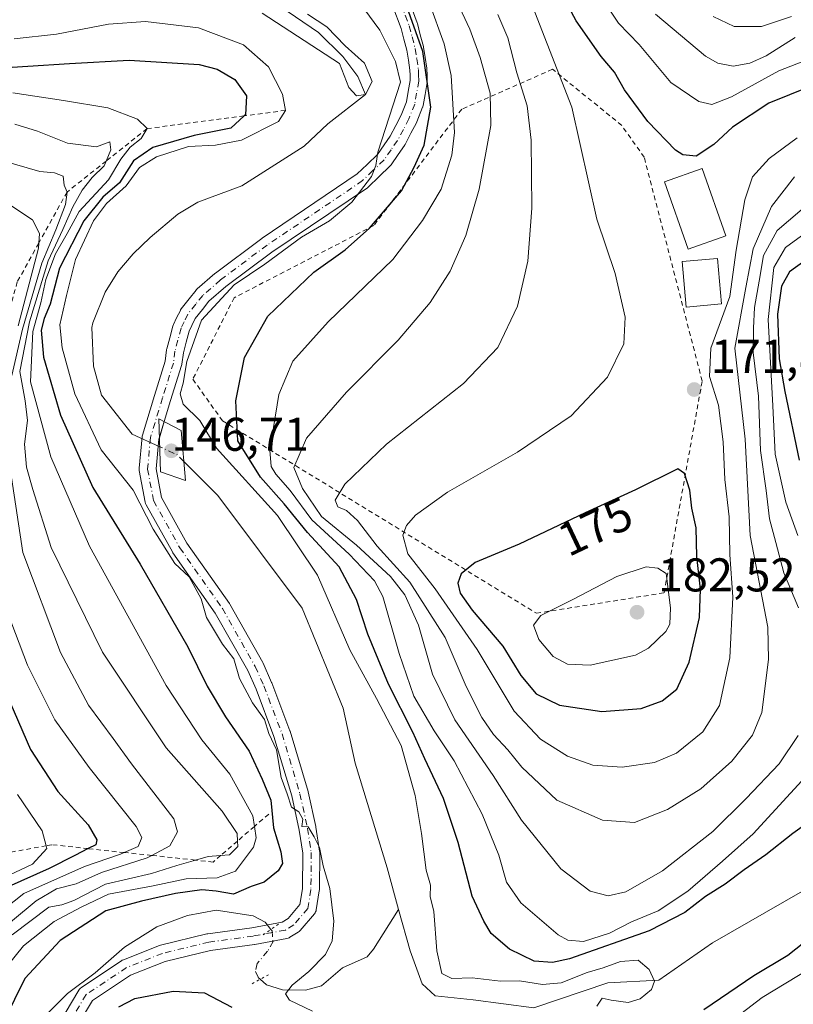
# Model space of a CAD drawing. Units: metres. Extents: x 609964 to 613386, y 4784844 to 4787213.
# Drawn here: x 612470 to 612634, y 4786284 to 4786492 of the extents above; entities that cross this region are included whole.
import ezdxf
from ezdxf.enums import TextEntityAlignment as Align

# ---------------------------------------------------------------- set-up
doc = ezdxf.new("R2010")
doc.units = ezdxf.units.M
doc.header["$MEASUREMENT"] = 0
for name, pattern in [('DGN Style 2', [1.6480167562047852, 0.988810053722871, -0.6592067024819142]), ('DGN Style 4', [2.6384748266838614, 1.318413404963828, -0.6592067024819142, 0.001648016756204785, -0.6592067024819142]), ('DGN Style 5', [1.1536117293433497, 0.4944050268614355, -0.6592067024819142])]:
    doc.linetypes.add(name, pattern=pattern)
for name, color, linetype, lineweight in [('Alambrada', 7, 'DGN Style 2', 0), ('Corriente natural lineal', 142, 'Continuous', 13), ('Corriente natural lineal oculto', 9, 'DGN Style 4', 13), ('Curva de nivel maestra', 30, 'Continuous', 30), ('Curva de nivel normal', 30, 'Continuous', 0), ('Edificación Cxs', 1, 'Continuous', 13), ('Escarpado lineal', 30, 'DGN Style 2', 0), ('Pista pavimentada Cxs', 135, 'Continuous', 0), ('Pista pavimentada eje', 135, 'DGN Style 4', 0), ('Puente Cxs', 1, 'Continuous', 13), ('Puente lineal', 2, 'DGN Style 5', 0), ('Punto de cota en terreno', 7, 'Continuous', 0), ('Rótulo de curva de nivel directora', 7, 'Continuous', 0), ('Rótulo de punto de cota en construcción', 7, 'Continuous', 0), ('Rótulo de punto de cota en terreno', 7, 'Continuous', 0), ('Suelo desnudo CxS', 253, 'Continuous', 0)]:
    doc.layers.add(name, color=color, linetype=linetype, lineweight=lineweight)
doc.styles.add('Style-Arial', font='txt')

# ---------------------------------------------------------------- blocks, each defined once
blk = doc.blocks.new('5PATER')
at = {"layer": 'Suelo desnudo CxS', "linetype": 'Continuous', "lineweight": 0}
h = blk.add_hatch(color=51, dxfattribs=at)
edge = h.paths.add_edge_path()
edge.add_ellipse((0, 0), major_axis=(-0.1095731443231308, -0.1110710700762829), ratio=0.9994222409660322, start_angle=0, end_angle=360)

msp = doc.modelspace()

# ---------------------------------------------------------------- linework, layer by layer
at = {"layer": 'Alambrada', "color": 7, "linetype": 'DGN Style 2', "lineweight": 0}
msp.add_polyline3d([(612579.6700999998, 4786366.770099999, 189.0746999999974), (612606.7301000003, 4786371.100099999, 186.5881999999983), (612614.7901, 4786415.9801, 172.9646000000066), (612602.5100999996, 4786463.3301, 174.9493999999977), (612597.7801000001, 4786470.0701, 176.993100000007), (612583.1001000004, 4786481.9801, 178.3551000000007), (612563.8701, 4786473.5101, 161.4020000000019), (612545.2600999996, 4786448.9001, 153.2348999999958), (612515.6601, 4786433.600099999, 151.2498999999953), (612506.9001000002, 4786416.340100001, 149.3641000000061), (612513.2100999998, 4786407.520099999, 157.0429000000004), (612579.6700999998, 4786366.770099999, 189.0746999999974)], dxfattribs=at)
at = {"layer": 'Corriente natural lineal', "color": 142, "linetype": 'Continuous', "lineweight": 13}
for points in [[(612499.8798000002, 4786402.043299999, 143.283500000005), (612494.0873999996, 4786404.702400001, 142.5623999999953), (612487.5257000001, 4786412.957400001, 141.8390999999974), (612485.8323999997, 4786419.095799999, 142.2146999999968), (612485.5032000003, 4786427.284200001, 141.9263000000064), (612485.7200999996, 4786428.280099999, 141.8681999999972), (612488.3000999996, 4786434.800100001, 140.8668000000034), (612491.0100999996, 4786439.090100001, 140.8880000000063), (612494.2401000002, 4786442.9001, 140.7761000000028), (612497.8400999998, 4786446.350099999, 140.7317999999941), (612503.7401000002, 4786451.280099999, 140.6193999999959), (612507.9901000002, 4786453.800100001, 140.4499000000069), (612517.2600999996, 4786457.3201, 140.3665000000037), (612530.4940999999, 4786465.662500001, 140.7651000000042), (612535.5212000003, 4786470.425100001, 140.1980999999942), (612543.5099999999, 4786476.66, 140.0950000000012), (612541.8711999999, 4786480.4792, 139.9581999999937), (612538.6962000001, 4786484.7126, 140.0429000000004), (612533.5143999998, 4786489.787699999, 139.5445999999938), (612523.7527999999, 4786496.386700001, 138.979600000006)], [(612550.4967, 4786304.0547, 143.9049999999988), (612548.0625, 4786312.8389, 143.4245999999985), (612541.2890999997, 4786335.063899999, 142.9333999999944), (612538.7490999997, 4786346.705600001, 142.3453000000009), (612530.0708, 4786367.872300001, 142.2641000000003), (612512.2116, 4786391.709899999, 141.4474999999948), (612505.0077999998, 4786398.897299999, 142.5157999999938)], [(612651.8042000001, 4786316.982200001, 145.7356), (612616.9998000005, 4786297.005100001, 144.9415000000008), (612605.6320000002, 4786289.0855, 144.7932000000001), (612594.8065999999, 4786288.5307, 145.627999999997), (612579.1003999999, 4786283.193200001, 144.5804000000062), (612566.2527999999, 4786284.892000001, 144.3429000000033), (612558.2653999999, 4786285.780999999, 143.903999999995), (612555.4708000004, 4786288.285499999, 143.7657999999938), (612552.9308000002, 4786295.270500001, 143.6086000000068), (612550.4967, 4786304.0547, 143.9049999999988)], [(612473.0652999999, 4786278.985500001, 147.7755000000034), (612480.3290999997, 4786286.272600001, 147.5032000000065), (612486.2138999999, 4786290.606799999, 147.1242000000057), (612492.4573999997, 4786296.0428, 146.8181000000041), (612499.2747999998, 4786300.396000001, 146.7826000000059), (612505.7944999998, 4786302.769300001, 147.2584999999963), (612511.8284999998, 4786303.8676, 147.9811999999947), (612519.6522000004, 4786302.694399999, 146.9186999999947), (612522.1964999996, 4786301.383099999, 146.655700000003), (612523.4493000006, 4786299.8255, 146.4450999999972)], [(612521.1776999999, 4786289.2663, 145.8536000000022), (612522.4809999998, 4786288.056100001, 145.5320999999967), (612525.9228999997, 4786287.001499999, 145.3160000000062), (612530.7892000005, 4786286.9528, 144.8579999999929), (612534.1544000005, 4786287.8466, 144.4771000000037), (612538.6140000002, 4786291.6984, 144.0825000000041), (612543.8471999997, 4786294.0504, 143.4980999999971), (612545.1550000003, 4786295.6117, 143.450800000006), (612550.4967, 4786304.0547, 143.9049999999988)]]:
    msp.add_polyline3d(points, dxfattribs=at)
at = {"layer": 'Corriente natural lineal oculto', "color": 9, "linetype": 'DGN Style 4', "lineweight": 13, "extrusion": (-0.1152739257795288, -0.4088142846665113, 0.905308125826773), "elevation": -2027225.077425207, "flags": 128}
msp.add_lwpolyline([(-709458.0903867685, 4321088.348137376), (-709459.9036064787, 4321089.466898756), (-709463.8797212855, 4321090.155530287)], dxfattribs=at)
at = {"layer": 'Corriente natural lineal oculto', "color": 9, "linetype": 'DGN Style 4', "lineweight": 13}
msp.add_polyline3d([(612523.4493000006, 4786299.8255, 146.4450999999972), (612523.6793999998, 4786299.5394, 146.4104999999981), (612523.8995000003, 4786297.285700001, 146.2422999999981), (612522.7528999997, 4786295.201500001, 146.0011999999988), (612520.5253, 4786292.6075, 145.7513999999937), (612520.1622000001, 4786290.902899999, 145.9131999999954), (612520.7536000004, 4786289.6601, 145.9204000000027), (612521.1776999999, 4786289.2663, 145.8536000000022)], dxfattribs=at)
at = {"layer": 'Curva de nivel maestra', "color": 30, "linetype": 'Continuous', "lineweight": 30, "flags": 128}
for points, elevation in [([(612637.6399999997, 4786478.350099999), (612628.9299999997, 4786474.790100001), (612621.1900000004, 4786469.700099999), (612617.2599999999, 4786466.020099999), (612613.5099999999, 4786463.600099999), (612610.7300000006, 4786463.850099999), (612609.1200000001, 4786464.840100001), (612603.2699999996, 4786470.9301), (612598.3200000003, 4786477.590100001), (612596.2300000006, 4786481.340100001), (612593.4100000003, 4786484.6501), (612588.1100000005, 4786492.220100001), (612582.6699999999, 4786502.380100001)], 175), ([(612641.8300000001, 4786325.720100001), (612634.0300000003, 4786320.120100001), (612628.2999999998, 4786315.600099999), (612623.6600000003, 4786312.460100001), (612619.6699999999, 4786309.4301), (612615.4800000006, 4786306.8101), (612611.0899999999, 4786303.4101), (612603.5700000003, 4786299.520099999), (612586.7100000001, 4786293.630100001), (612583.1100000005, 4786292.790100001), (612579.2100000001, 4786293.0801), (612573.9800000006, 4786295.620100001), (612570.1100000005, 4786298.9301), (612568.54, 4786301.5601), (612566.0700000003, 4786306.9001), (612563.0999999996, 4786318.2301), (612560, 4786327.540100001), (612556.0599999996, 4786335.960100001), (612553.5199999996, 4786341.5801), (612548.3700000001, 4786351.770099999), (612543.9400000004, 4786362.380100001), (612541.5999999996, 4786369.670100001), (612537.9000000004, 4786376.620100001), (612531.1799999997, 4786383.9001), (612526.2400000002, 4786389.960100001), (612521.2199999997, 4786395.630100001), (612516.4400000004, 4786403.2601), (612516, 4786411.7601), (612517.8600000005, 4786420.9301), (612522.7999999998, 4786429.690099999), (612532.5, 4786439.0001), (612539.1799999997, 4786443.770099999), (612544.3099999996, 4786448.300100001), (612551.0700000003, 4786456.220100001), (612553.8200000003, 4786461.220100001), (612555.9299999997, 4786465.890100001), (612557.2999999998, 4786473.970100001), (612555.5899999999, 4786485.7501), (612551.5099999999, 4786497.3201)], 150), ([(612463.0499999998, 4786482.0801), (612480.7599999999, 4786483.220100001), (612493.4000000004, 4786483.9001), (612508.2800000003, 4786482.970100001), (612512.0700000003, 4786482.0101), (612515.7699999996, 4786479.8201), (612518.29, 4786476.3301), (612518.04, 4786472.350099999), (612517.7839000003, 4786472.1187), (612514.9299999997, 4786469.540100001), (612507.2000000002, 4786467.920100001), (612498.4500000002, 4786465.4001), (612494.3200000003, 4786462.5701), (612491.3700000001, 4786457.950099999), (612487.8700000001, 4786454.9001), (612483.7800000003, 4786449.890100001), (612478.6399999997, 4786439.890100001), (612476.6799999997, 4786432.220100001), (612475.3899999997, 4786429.220100001), (612474.7699999996, 4786426.7601), (612475.29, 4786421.0101), (612478.8399999999, 4786408.7601), (612485.7300000006, 4786393.380100001), (612495.7699999996, 4786377.140100001), (612505.8099999996, 4786359.6801), (612509.9400000004, 4786351.3301), (612513.8099999996, 4786344.850099999), (612518.8700000001, 4786337.540100001), (612521.5899999999, 4786331.640100001), (612523.4600000001, 4786327.1801), (612523.9600000001, 4786321.370100001), (612525.5099999999, 4786316.2401), (612525.8700000001, 4786313.8101), (612524.9699999997, 4786312.200099999), (612522.04, 4786309.8201), (612519.2300000006, 4786308.9101), (612515.5099999999, 4786307.270099999), (612511.8399999999, 4786307.950099999), (612508.8399999999, 4786308.1801), (612503.2300000006, 4786307.4101), (612496.0199999996, 4786305.8101), (612488.4900000002, 4786303.790100001), (612478.7800000003, 4786297.4801), (612471.3200000003, 4786289.4301), (612464.7000000002, 4786276.090100001)], 150), ([(612636.2999999998, 4786441.270099999), (612633.2999999998, 4786439.0601), (612631.6299999999, 4786436.030099999), (612630.7800000003, 4786430.090100001), (612631.1200000001, 4786420.6601), (612632.2699999996, 4786413.7401), (612635.3300000001, 4786399.2301)], 150), ([(612593.5700000003, 4786345.960100001), (612601.9000000004, 4786346.620100001), (612606.3099999996, 4786348.200099999), (612609.4100000003, 4786350.7301), (612612.04, 4786356.4001), (612614.2000000002, 4786365.9001), (612614.4100000003, 4786371.870100001), (612613.6299999999, 4786378.780099999), (612613.5099999999, 4786384.870100001), (612612.6100000005, 4786389.0601), (612612.2000000002, 4786392.870100001), (612611.0800000001, 4786396.350099999), (612609.6100000005, 4786397.3301), (612600.7000000002, 4786392.920100001), (612590, 4786388.0601), (612576.0300000003, 4786381.440099999), (612566.7400000002, 4786377.5101), (612563.7400000002, 4786375.130100001), (612563.0599999996, 4786373.170100001), (612563.5099999999, 4786371.0001), (612566.0700000003, 4786367.450099999), (612572.5700000003, 4786359.8201), (612576.4100000003, 4786353.610099999), (612579.6500000004, 4786349.720100001), (612584.5499999998, 4786347.3301), (612593.5700000003, 4786345.960100001)], 175), ([(612464.5800000001, 4786355.9801), (612472.5099999999, 4786337.950099999), (612478.3300000001, 4786329.020099999), (612484.7100000001, 4786321.960100001), (612486.5899999999, 4786318.800100001), (612486.3300000001, 4786317.7401), (612484.7518999996, 4786316.931600001), (612481.8799999999, 4786315.460100001), (612476.4699999997, 4786312.720100001), (612467.7999999998, 4786308.840100001)], 175), ([(612615.1500000004, 4786282.9001), (612625.7699999996, 4786290.0601), (612632.9600000001, 4786294.4001), (612641.4299999997, 4786301.0701)], 150), ([(612491.2400000002, 4786283.4101), (612494.5999999996, 4786285.210100001), (612502.7699999996, 4786286.770099999), (612509.3399999999, 4786286.4001), (612515.1399999997, 4786283.390100001)], 150)]:
    msp.add_lwpolyline(points, dxfattribs=dict(at, elevation=elevation))
at = {"layer": 'Curva de nivel normal', "color": 30, "linetype": 'Continuous', "lineweight": 0, "flags": 128}
for points, elevation in [([(612637.4600000001, 4786332.980000001), (612625.5800000001, 4786320.050000001), (612619.0800000001, 4786314.310000001), (612611.75, 4786307.939999999), (612605.4699999997, 4786303.789999999), (612599.8399999999, 4786301.4), (612595.1299999999, 4786299.029999999), (612589.6299999999, 4786297.300000001), (612586.3399999999, 4786297.52), (612584.2699999996, 4786298.66), (612576.3899999997, 4786305.49), (612573.3399999999, 4786309.800000001), (612571.6900000004, 4786315.560000001), (612568.1699999999, 4786324.230000001), (612562.2300000006, 4786335.560000001), (612558, 4786341.9), (612553.6900000004, 4786349.230000001), (612550.5999999996, 4786358.27), (612547.1399999997, 4786370.34), (612545.3499999996, 4786373.640000001), (612540.0300000003, 4786379.26), (612532.0800000001, 4786386.539999999), (612527.5099999999, 4786392.76), (612524.5, 4786396.199999999), (612523.5300000003, 4786397.869999999), (612523.1799999997, 4786401.300000001), (612525.1200000001, 4786413.09), (612528.1200000001, 4786420.16), (612535.54, 4786428.52), (612549.2800000003, 4786441.689999999), (612555.54, 4786449.92), (612559.4800000006, 4786456.58), (612561.7599999999, 4786463.77), (612562.3499999996, 4786468.600000001), (612561.5999999996, 4786480.65), (612560.1600000003, 4786487.380000001), (612553.7800000003, 4786504.92)], 155), ([(612635.1600000003, 4786340.9), (612631.0899999999, 4786334.9), (612624.0800000001, 4786327.560000001), (612617.0800000001, 4786320.57), (612606.3600000005, 4786312.25), (612598.6100000005, 4786307.82), (612594.9100000003, 4786306.949999999), (612591.0999999996, 4786307.939999999), (612584.8399999999, 4786312.680000001), (612576.5199999996, 4786322.980000001), (612570.5499999998, 4786332.390000001), (612562.4199999999, 4786344.24), (612557.6500000004, 4786353.9), (612554.6799999997, 4786364.24), (612551.7800000003, 4786370.65), (612548.7599999999, 4786374.560000001), (612541.54, 4786381.230000001), (612534.1299999999, 4786387.26), (612530.1200000001, 4786393.180000001), (612528.3200000003, 4786397.630000001), (612530.9800000006, 4786403.890000001), (612539.4500000002, 4786413.59), (612550.4000000004, 4786424.59), (612557.1799999997, 4786432.600000001), (612561.4000000004, 4786439.220000001), (612564.7400000002, 4786446.75), (612567.5499999998, 4786456.619999999), (612570, 4786470.060000001), (612569.8799999999, 4786476.92), (612567.7800000003, 4786484.49), (612565.5599999996, 4786490.439999999), (612561.7800000003, 4786498.680000001)], 160), ([(612641.5199999996, 4786485.720000001), (612631, 4786481.640000001), (612621.04, 4786476.130000001), (612616.8499999996, 4786474.529999999), (612614.0899999999, 4786475.130000001), (612608.1299999999, 4786479.17), (612601.4500000002, 4786487.230000001), (612597.0800000001, 4786491.74), (612593.0499999998, 4786497.83)], 180), ([(612592.5099999999, 4786283.59), (612593.5899999999, 4786285.279999999), (612595.5499999998, 4786284.83), (612599.0999999996, 4786284.350000001), (612601.6799999997, 4786285.109999999), (612604.0899999999, 4786287.07), (612604.6600000003, 4786288.880000001), (612603.54, 4786291.350000001), (612601.2100000001, 4786293.279999999), (612597.5099999999, 4786293), (612593.7999999998, 4786291.680000001), (612590.4400000004, 4786290.720000001), (612584.9400000004, 4786288.5), (612580.9800000006, 4786288.180000001), (612576.1100000005, 4786288.949999999), (612572.0700000003, 4786288.9), (612566.0499999998, 4786289.560000001), (612561.7999999998, 4786289.41), (612559.6600000003, 4786290.49), (612558.5800000001, 4786295.32), (612557.9600000001, 4786303.619999999), (612557.2000000002, 4786306.82), (612557.25, 4786309.199999999), (612556.2999999998, 4786312.380000001), (612555.3600000005, 4786320.109999999), (612553.9800000006, 4786328.210000001), (612551.0300000003, 4786338.75), (612545.8399999999, 4786348.76), (612540.1900000004, 4786359), (612533.3200000003, 4786374.859999999), (612524.8600000005, 4786387.449999999), (612511.9500000002, 4786401.74), (612508.3700000001, 4786407.619999999), (612504.8600000005, 4786411.08), (612504.2000000002, 4786413.230000001), (612504.8600000005, 4786415.52), (612505.6299999999, 4786420.07), (612508.7400000002, 4786428.850000001), (612515.6600000003, 4786436.34), (612522.1299999999, 4786440.710000001), (612529.9500000002, 4786446.430000001), (612535.8399999999, 4786449.890000001), (612540.5700000003, 4786453.800000001), (612544.7199999997, 4786459.26), (612545.6699999999, 4786461.58), (612546.0999999996, 4786464.439999999), (612550.9199999999, 4786479.220000001), (612549.8200000003, 4786483.630000001), (612546.5199999996, 4786490.230000001), (612543.1299999999, 4786494.84)], 145), ([(612521.5999999996, 4786493.850000001), (612537.9400000004, 4786483.220000001), (612539.9400000004, 4786478.130000001), (612541.5499999998, 4786476.350000001), (612543.5099999999, 4786476.66), (612544.8899999997, 4786479.42), (612543.25, 4786483.289999999), (612539.1500000004, 4786486.92), (612535.3200000003, 4786491), (612531.1799999997, 4786493.66)], 140), ([(612634.3600000005, 4786459.189999999), (612629.4500000002, 4786452.9), (612625.6299999999, 4786443.960000001), (612624.04, 4786435.730000001), (612621.7400000002, 4786422.92), (612623.9100000003, 4786403.630000001), (612624.9400000004, 4786383.230000001), (612628.6900000004, 4786363.82), (612628.8099999996, 4786356.980000001), (612627.4100000003, 4786345.730000001), (612625.4699999997, 4786340.980000001), (612621.0800000001, 4786335.480000001), (612614.5099999999, 4786329.59), (612607.4500000002, 4786325.199999999), (612600.4400000004, 4786322.460000001), (612593.6799999997, 4786322.930000001), (612584.0199999996, 4786327.220000001), (612576.5599999996, 4786334.180000001), (612573.6299999999, 4786337.890000001), (612570.5999999996, 4786341.119999999), (612568.1200000001, 4786344.710000001), (612564.8200000003, 4786351.27), (612560.3399999999, 4786361.66), (612552.9000000004, 4786373.359999999), (612545.9600000001, 4786381.02), (612541.7800000003, 4786386.449999999), (612539.4800000006, 4786388.529999999), (612537.6200000001, 4786389.34), (612537.0700000003, 4786390.720000001), (612539.1200000001, 4786394.100000001), (612547.9100000003, 4786402.560000001), (612564.25, 4786415.42), (612571.54, 4786423.09), (612575.6600000003, 4786431.810000001), (612577.8499999996, 4786441.32), (612578.7000000002, 4786452.550000001), (612578.5999999996, 4786466.980000001), (612577.7100000001, 4786474.230000001), (612575.5199999996, 4786481.230000001), (612573.6299999999, 4786488.609999999), (612571.4900000002, 4786493.58)], 165), ([(612634.8799999999, 4786467.480000001), (612628.9699999997, 4786463.09), (612625.4800000006, 4786459.220000001), (612623.8099999996, 4786454.34), (612622, 4786443.680000001), (612620.6200000001, 4786433.890000001), (612616.6100000005, 4786422.9), (612616.3799999999, 4786416.9), (612618.2300000006, 4786410.869999999), (612619.2100000001, 4786403.100000001), (612619.6100000005, 4786395.100000001), (612620.54, 4786387.199999999), (612620.6699999999, 4786379.25), (612621.2999999998, 4786370.210000001), (612620.6299999999, 4786357.350000001), (612618.4699999997, 4786347.27), (612614.9000000004, 4786341.640000001), (612609.3600000005, 4786337.15), (612604.7199999997, 4786335.180000001), (612597.8399999999, 4786334.189999999), (612591.6600000003, 4786334.58), (612586.25, 4786336.49), (612580.5300000003, 4786340.09), (612574.9699999997, 4786346.060000001), (612567.1600000003, 4786359.08), (612558.2400000002, 4786371.960000001), (612552.4800000006, 4786379.369999999), (612551.4100000003, 4786383.34), (612552.1799999997, 4786385.390000001), (612554.04, 4786387.550000001), (612560.8799999999, 4786392.42), (612575.6900000004, 4786400.869999999), (612587.0599999996, 4786408.58), (612594.7100000001, 4786416.810000001), (612598.1799999997, 4786423.859999999), (612598.4900000002, 4786429.460000001), (612596.3700000001, 4786438.699999999), (612592.5099999999, 4786450.220000001), (612587.1900000004, 4786473.980000001), (612579.3700000001, 4786494.100000001)], 170), ([(612634.4600000001, 4786488.699999999), (612628.3300000001, 4786484.800000001), (612624.8600000005, 4786483.24), (612621.3600000005, 4786482.65), (612618.0999999996, 4786483.289999999), (612615.5199999996, 4786484.77), (612604.9199999999, 4786493.619999999)], 185), ([(612617.0999999996, 4786493.140000001), (612621.5599999996, 4786491.060000001), (612627.3899999997, 4786491.02), (612633.6900000004, 4786493.140000001)], 190), ([(612469.0800000001, 4786488.439999999), (612478.0300000003, 4786489.4), (612489.0099999999, 4786491.550000001), (612496.8499999996, 4786492.07), (612508.1200000001, 4786490.730000001), (612517.6399999997, 4786487.17), (612522.9299999997, 4786482.470000001), (612525.8799999999, 4786476.699999999), (612526.5300000003, 4786473.270099999), (612525.0599999996, 4786470.91), (612517.1799999997, 4786466.939999999), (612511.6900000004, 4786465.880000001), (612506.0099999999, 4786465.65), (612499.1799999997, 4786463.470000001), (612495.5999999996, 4786461.17), (612492.7699999996, 4786457.289999999), (612488.6299999999, 4786453.550000001), (612485.8499999996, 4786449.890000001), (612482.04, 4786441.680000001), (612480.1299999999, 4786434.039999999), (612478.7199999997, 4786427.850000001), (612479.2000000002, 4786422.99), (612481.9000000004, 4786413.230000001), (612487.4800000006, 4786401.390000001), (612494.2800000003, 4786392.850000001), (612498.5099999999, 4786384.560000001), (612503.0599999996, 4786377.34), (612506.1399999997, 4786374.480000001), (612508.6900000004, 4786369.82), (612509.8099999996, 4786365.91), (612513.1600000003, 4786360.210000001), (612515.5700000003, 4786357.15), (612516.8200000003, 4786352.980000001), (612519.5599999996, 4786347.800000001), (612522.0599999996, 4786344.27), (612522.9800000006, 4786341.32), (612524.6600000003, 4786337.859999999), (612525.5999999996, 4786331.980000001), (612526.8600000005, 4786328.560000001), (612527.7699999996, 4786325.699999999), (612529.3600000005, 4786324.720000001), (612530.2199999997, 4786323.17), (612530.0199999996, 4786321.640000001), (612531.3499999996, 4786321.52), (612532.5899999999, 4786319.449999999), (612533.7100000001, 4786317.140000001), (612534.4900000002, 4786313.289999999), (612535.9199999999, 4786308.470000001), (612536.7400000002, 4786301.539999999), (612536.4000000004, 4786297.390000001), (612535, 4786294.49), (612531.5099999999, 4786290.91), (612527.9800000006, 4786287.99), (612526.5300000003, 4786286.199999999), (612527.4000000004, 4786284.850000001), (612532.2400000002, 4786282.480000001)], 145), ([(612468.7699999996, 4786476.970000001), (612479.5199999996, 4786475.380000001), (612488.9100000003, 4786473.84), (612495.1600000003, 4786471.430000001), (612497.2100000001, 4786469.4101), (612495.9900000002, 4786467.34), (612493.6299999999, 4786465.49), (612491.6500000004, 4786462.970000001), (612489.0599999996, 4786458.560000001), (612482.8600000005, 4786451.890000001), (612480.2599999999, 4786447.220000001), (612477.7800000003, 4786442.890000001), (612475.7999999998, 4786437.480000001), (612474.7100000001, 4786432.5), (612473.04, 4786426.439999999), (612472.5499999998, 4786415.800000001), (612476.8200000003, 4786399.869999999), (612485.04, 4786381.01), (612501.25, 4786351.5), (612508.8200000003, 4786339.970000001), (612514.7599999999, 4786332.720000001), (612519.5800000001, 4786323.9), (612519.9362000005, 4786321.631300001), (612520.3099999996, 4786319.25), (612519.7800000003, 4786317.230000001), (612515.9199999999, 4786312.130000001), (612512.04, 4786310.77), (612505.5199999996, 4786310.529999999), (612498.5099999999, 4786309.050000001), (612489.0700000003, 4786307.27), (612483.2400000002, 4786304.52), (612477.5300000003, 4786301.480000001), (612471.0700000003, 4786296.33), (612463.3700000001, 4786286.9)], 155), ([(612469.1799999997, 4786470.33), (612473.9800000006, 4786468.880000001), (612480.3300000001, 4786466.359999999), (612486.5, 4786465.539999999), (612489.2999999998, 4786466.619999999), (612489.54, 4786464.92), (612488.5361000003, 4786462.537500001), (612488.1200000001, 4786461.550000001), (612485.5599999996, 4786459.09), (612483.4800000006, 4786456.359999999), (612481.4500000002, 4786452.82), (612479.3399999999, 4786448.039999999), (612476.2599999999, 4786441.41), (612472.2800000003, 4786428.5), (612470.2400000002, 4786417.980000001), (612471.3700000001, 4786411.76), (612471.8700000001, 4786407.58), (612471.25, 4786402.619999999), (612471.6600000003, 4786397.699999999), (612472.9800000006, 4786393.02), (612476.9199999999, 4786380.710000001), (612487.7699999996, 4786358.52), (612501.2800000003, 4786338.27), (612513.1299999999, 4786324.9), (612516.29, 4786320.16), (612516.3656000001, 4786318.549100001), (612516.4199999999, 4786317.390000001), (612514.7000000002, 4786315.609999999), (612512.7947000006, 4786315.466700001), (612510.1799999997, 4786315.27), (612507.4412000002, 4786314.493899999), (612503.5099999999, 4786313.380000001), (612498.1799999997, 4786311.689999999), (612488.4100000003, 4786309.4), (612481.6900000004, 4786305.939999999), (612479.1399999997, 4786305.060000001), (612476.3700000001, 4786304.550000001), (612468.6600000003, 4786298.66)], 160), ([(612466.9500000002, 4786462.51), (612474.4600000001, 4786460.359999999), (612477.5999999996, 4786460.050000001), (612479.4600000001, 4786459.350000001), (612479.6399999997, 4786457.449999999), (612480.2599999999, 4786455.9801), (612479.9600000001, 4786453.32), (612477.8700000001, 4786447.949999999), (612474.8899999997, 4786440.949999999), (612470.8099999996, 4786426.92), (612468.5800000001, 4786417.119999999)], 165), ([(612467.9600000001, 4786453.439999999), (612472.9400000004, 4786450.09), (612474.4299999997, 4786447.220000001), (612474.2658000002, 4786445.157500001), (612474.1799999997, 4786444.08), (612469.9000000004, 4786427.66)], 170), ([(612638.3899999997, 4786454.42), (612630.7000000002, 4786447.800000001), (612627.7800000003, 4786442.52), (612626.8799999999, 4786437.130000001), (612625.9000000004, 4786431.560000001), (612625.7000000002, 4786427.180000001), (612625.6200000001, 4786422.02), (612626.7100000001, 4786412.720000001), (612627.1399999997, 4786401.27), (612628.3799999999, 4786392.77), (612629.0700000003, 4786386.789999999), (612630.4000000004, 4786381.779999999), (612632.0899999999, 4786375.310000001), (612635.1900000004, 4786367.92)], 160), ([(612638.9100000003, 4786448.930000001), (612632.4600000001, 4786444.210000001), (612629.9699999997, 4786439.970000001), (612628.7400000002, 4786429), (612629.7400000002, 4786410.699999999), (612630.2699999996, 4786400.5), (612632.4800000006, 4786390.27), (612635.0800000001, 4786383.230000001)], 155), ([(612468.5, 4786395.560000001), (612470.8600000005, 4786379.619999999), (612478.8600000005, 4786358.449999999), (612484.8200000003, 4786347.279999999), (612490.0099999999, 4786340.230000001), (612493.9400000004, 4786334.9), (612502.8499999996, 4786323.230000001), (612503.6500000004, 4786320.5), (612502.04, 4786317.560000001), (612498.1980999997, 4786315.487000001), (612497.2400000002, 4786314.970000001), (612487.5300000003, 4786311.859999999), (612482.1699999999, 4786309.5), (612478, 4786308.390000001), (612473.75, 4786305.880000001), (612464.4500000002, 4786298.25)], 165), ([(612602.9000000004, 4786376.600000001), (612596.7400000002, 4786374.59), (612587.4100000003, 4786369.720000001), (612580.6100000005, 4786366.33), (612579.0499999998, 4786364.24), (612580.1799999997, 4786361.230000001), (612583.25, 4786357.630000001), (612586.2599999999, 4786355.980000001), (612591.0599999996, 4786355.779999999), (612600.6500000004, 4786357.930000001), (612603.4400000004, 4786359.42), (612607.1200000001, 4786362.9), (612607.9500000002, 4786364.49), (612608.0700000003, 4786367.939999999), (612607.1900000004, 4786375.230000001), (612605.4299999997, 4786376.32), (612602.9000000004, 4786376.600000001)], 180), ([(612467.5800000001, 4786367.17), (612471.8700000001, 4786355.82), (612477.6799999997, 4786344.24), (612484.9100000003, 4786334.140000001), (612494.9100000003, 4786321.630000001), (612496.0999999996, 4786319.310000001), (612495.2999999998, 4786317.41), (612492.3652999997, 4786316.113600001), (612491.6100000005, 4786315.779999999), (612483.9600000001, 4786313.15), (612471.0899999999, 4786307.41), (612463.2000000002, 4786301.25)], 170), ([(612469.7400000002, 4786328.430000001), (612475, 4786320.720000001), (612475.8592999997, 4786317.546700001), (612476.0099999999, 4786316.99), (612472.9400000004, 4786313.640000001), (612466.7800000003, 4786310.76)], 180), ([(612611.8399999999, 4786273.4), (612627.5099999999, 4786285.4), (612637.5099999999, 4786291.5)], 155)]:
    msp.add_lwpolyline(points, dxfattribs=dict(at, elevation=elevation))
at = {"layer": 'Edificación Cxs', "color": 1, "linetype": 'Continuous', "lineweight": 13}
for points in [[(612619.8000999996, 4786446.6801, 178.8524999999936), (612611.8101000005, 4786443.880100001, 174.9808000000048), (612606.7801000001, 4786458.170100001, 175.5095000000001), (612614.7600999996, 4786460.9901, 179.8810999999987), (612619.8000999996, 4786446.6801, 178.8524999999936)], [(612618.8901000004, 4786432.270099999, 173.7692999999999), (612611.3701, 4786431.610099999, 172.5185999999958), (612610.5301000001, 4786441.2501, 173.2994999999937), (612618.0401, 4786441.920100001, 174.295100000003), (612618.8901000004, 4786432.270099999, 173.7692999999999)]]:
    msp.add_polyline3d(points, dxfattribs=at)
for points in [[(612619.8000999996, 4786446.6801, 179.8810999999987), (612611.8101000005, 4786443.880100001, 179.8810999999987), (612606.7801000001, 4786458.170100001, 179.8810999999987), (612614.7600999996, 4786460.9901, 179.8810999999987)], [(612618.8901000004, 4786432.270099999, 174.295100000003), (612611.3701, 4786431.610099999, 174.295100000003), (612610.5301000001, 4786441.2501, 174.295100000003), (612618.0401, 4786441.920100001, 174.295100000003)]]:
    msp.add_3dface(points, dxfattribs=at)
at = {"layer": 'Escarpado lineal', "color": 30, "linetype": 'DGN Style 2', "lineweight": 0}
for points in [[(612526.5300000003, 4786473.270099999, 144.686400000006), (612517.7839000003, 4786472.1187, 151.0779000000039), (612497.2100000001, 4786469.4101, 154.1906000000017), (612488.5361000003, 4786462.537500001, 158.8475000000035), (612480.2599999999, 4786455.9801, 165.1327000000019), (612474.2658000002, 4786445.157500001, 170.5332999999955), (612469.7199999997, 4786436.950099999, 174.2740000000049), (612464.5700000003, 4786418.4101, 176.7948000000033), (612465.2498000005, 4786395.150400001, 172.7595000000001), (612465.2699999996, 4786394.460100001, 172.6416000000027)], [(612522.9699999997, 4786324.2501, 153.0737999999983), (612519.9362000005, 4786321.631300001, 156.5430999999953), (612516.3656000001, 4786318.549100001, 160.4000999999989), (612512.7947000006, 4786315.466700001, 159.8709999999992), (612511.2000000002, 4786314.090100001, 158.7124999999942), (612507.4412000002, 4786314.493899999, 159.4076999999961), (612498.1980999997, 4786315.487000001, 165.8190000000031), (612492.3652999997, 4786316.113600001, 168.8313000000053), (612484.7518999996, 4786316.931600001, 173.9712), (612477.04, 4786317.7601, 180.3194999999978), (612475.8592999997, 4786317.546700001, 181.0972000000038), (612468.0199999996, 4786316.130100001, 184.8720999999932), (612467.3323999997, 4786315.4976, 185.0617999999959), (612463.8794999998, 4786312.321000001, 186.172900000005), (612459.6500000004, 4786308.4301, 185.6383999999962), (612455.2237999998, 4786300.598300001, 181.7510000000038), (612451.54, 4786294.0801, 175.9468000000052)]]:
    msp.add_polyline3d(points, dxfattribs=at)
at = {"layer": 'Pista pavimentada Cxs', "color": 135, "linetype": 'Continuous', "lineweight": 0, "extrusion": (-0.09719536046144632, -0.3219849014859432, 0.9417424197304999), "elevation": -1600538.238846153, "flags": 128}
msp.add_lwpolyline([(-796826.3329640714, 4481985.93155808), (-796826.3329640714, 4481982.133261449)], dxfattribs=at)
at = {"layer": 'Pista pavimentada Cxs', "color": 135, "linetype": 'Continuous', "lineweight": 0}
for points in [[(612552.6549000005, 4786496.590299999, 165.7543000000005), (612554.4156999999, 4786491.793099999, 163.7755999999936), (612554.4647000004, 4786491.637900001, 163.7004000000015), (612555.0897000004, 4786489.287500001, 162.5059999999939), (612555.7446999997, 4786486.8223, 162.3093999999983), (612555.7807, 4786486.655300001, 162.4033999999956), (612556.1185999997, 4786484.4937, 163.2565999999933), (612556.4782999996, 4786482.204700001, 164.0222000000067), (612556.4993000003, 4786481.981899999, 164.011599999998), (612556.5343000004, 4786480.867500001, 163.790399999998), (612556.5695000002, 4786479.5429, 163.5092000000004), (612556.5702000001, 4786479.495100001, 163.4977000000072), (612556.5427000001, 4786479.181700001, 163.3494999999966), (612556.0872999998, 4786476.614499999, 161.1494999999995), (612555.6721000001, 4786474.293299999, 158.3665999999939), (612555.5915000001, 4786473.9945, 157.9597999999969), (612555.5766000003, 4786473.954500001, 157.8972000000067), (612554.3564999999, 4786470.8345, 155.4447999999975), (612554.2719000002, 4786470.649700001, 155.4315999999963), (612553.0926000001, 4786468.4157, 155.5390000000043), (612551.8479000004, 4786466.051700001, 155.8270000000048), (612551.8139000004, 4786465.9901, 155.8221999999951), (612551.7380999997, 4786465.870100001, 155.8015000000014), (612550.3815000001, 4786463.897700001, 155.2942000000039), (612548.9049000005, 4786461.7653, 154.5008999999991), (612548.8042000001, 4786461.633099999, 154.4377999999997), (612548.6744999997, 4786461.4943, 154.3527999999933), (612546.3086000001, 4786459.213300001, 154.0077000000019), (612544.1076999997, 4786457.0975, 153.7507999999943), (612544.0170999998, 4786457.0163, 153.7179000000033), (612543.8677000003, 4786456.903700001, 153.6628000000055), (612523.6579, 4786443.2523, 151.5080000000016), (612513.8953, 4786435.9625, 150.2213000000047), (612510.3079000004, 4786432.846899999, 151.1235000000015), (612508.9281000001, 4786431.100099999, 150.5231000000058), (612507.4083000004, 4786429.172499999, 150.851999999999), (612506.7093000002, 4786427.7389, 151.6652000000031), (612506.1152999997, 4786426.5109, 151.2483000000066), (612505.4886999996, 4786424.1589, 150.0158999999985), (612504.8953999998, 4786421.961100001, 148.608699999997), (612504.5909000002, 4786419.549699999, 147.3102000000072), (612504.5777000004, 4786419.4625, 147.2642999999953), (612504.5223000003, 4786419.235500001, 147.1333000000013), (612502.2045, 4786411.860500001, 151.7112999999954), (612499.7193, 4786403.627900001, 152.6356999999989), (612499.1255000001, 4786397.3939, 158.5985999999975), (612500.2933, 4786391.262900001, 162.9719999999943), (612505.6628000002, 4786381.598099999, 159.0270000000019), (612514.6564999997, 4786368.817500001, 156.0737999999983), (612514.7474999996, 4786368.674100001, 155.8794999999955), (612521.7008999997, 4786356.360300001, 157.0724999999948), (612521.7763, 4786356.2105, 156.7958999999973), (612523.5981000002, 4786352.140500001, 152.1208999999944), (612523.6385000005, 4786352.042500001, 152.2258000000002), (612527.4824999999, 4786341.886499999, 151.5924999999988), (612527.5195000004, 4786341.7761, 151.6052999999956), (612531.3245000001, 4786329.0613, 159.908500000005), (612531.3589000005, 4786328.928500001, 160.0022999999928), (612532.9589999998, 4786321.588500001, 161.7752000000037), (612532.9726999998, 4786321.517700001, 161.7638000000006), (612532.9791000001, 4786321.478900001, 161.7574000000022), (612533.7664999999, 4786316.362500001, 158.9698999999964), (612533.7874999996, 4786316.080700001, 158.5234999999957), (612533.7169000005, 4786308.233899999, 150.992499999993), (612533.6942999996, 4786307.9659, 150.8828999999969), (612533.0569000002, 4786303.983100001, 155.1815000000061), (612533.0009000005, 4786303.747500001, 155.4627999999939), (612532.9137000004, 4786303.521500001, 155.7369999999937), (612532.7966999998, 4786303.3093, 155.9962999999989), (612532.6524999999, 4786303.114700001, 156.2339000000065), (612529.6278999997, 4786299.612500001, 164.9082999999955), (612529.4227, 4786299.410300001, 165.3392000000022), (612529.2320999998, 4786299.270500001, 165.6828999999998), (612527.4858999997, 4786298.1591, 168.2026000000042), (612527.2846999997, 4786298.0485, 168.2439000000013), (612527.0711000003, 4786297.964500001, 168.2635000000009), (612526.8487, 4786297.908100001, 168.2648999999947), (612520.0142000001, 4786296.636499999, 168.4499999999971), (612519.9348999998, 4786296.624100001, 168.4731999999931), (612510.6602999996, 4786295.3665, 170.1169999999984), (612501.0299000005, 4786293.036499999, 175.5678000000044), (612493.7040999997, 4786290.136700001, 176.0341999999946), (612485.6310999999, 4786284.754699999, 169.6330000000016), (612480.3897000002, 4786275.9191, 169.2666000000027)], [(612552.6549000005, 4786496.590299999, 165.7543000000005), (612554.4156999999, 4786491.793099999, 163.7755999999936), (612554.4647000004, 4786491.637900001, 163.7004000000015), (612555.0897000004, 4786489.287500001, 162.5059999999939), (612555.7446999997, 4786486.8223, 162.3093999999983), (612555.7807, 4786486.655300001, 162.4033999999956), (612556.1185999997, 4786484.4937, 163.2565999999933), (612556.4782999996, 4786482.204700001, 164.0222000000067), (612556.4993000003, 4786481.981899999, 164.011599999998), (612556.5343000004, 4786480.867500001, 163.790399999998), (612556.5695000002, 4786479.5429, 163.5092000000004), (612556.5702000001, 4786479.495100001, 163.4977000000072), (612556.5427000001, 4786479.181700001, 163.3494999999966), (612556.0872999998, 4786476.614499999, 161.1494999999995), (612555.6721000001, 4786474.293299999, 158.3665999999939), (612555.5915000001, 4786473.9945, 157.9597999999969), (612555.5766000003, 4786473.954500001, 157.8972000000067), (612554.3564999999, 4786470.8345, 155.4447999999975), (612554.2719000002, 4786470.649700001, 155.4315999999963), (612553.0926000001, 4786468.4157, 155.5390000000043), (612551.8479000004, 4786466.051700001, 155.8270000000048), (612551.8139000004, 4786465.9901, 155.8221999999951), (612551.7380999997, 4786465.870100001, 155.8015000000014), (612550.3815000001, 4786463.897700001, 155.2942000000039), (612548.9049000005, 4786461.7653, 154.5008999999991), (612548.8042000001, 4786461.633099999, 154.4377999999997), (612548.6744999997, 4786461.4943, 154.3527999999933), (612546.3086000001, 4786459.213300001, 154.0077000000019), (612544.1076999997, 4786457.0975, 153.7507999999943), (612544.0170999998, 4786457.0163, 153.7179000000033), (612543.8677000003, 4786456.903700001, 153.6628000000055), (612523.6579, 4786443.2523, 151.5080000000016), (612513.8953, 4786435.9625, 150.2213000000047), (612510.3079000004, 4786432.846899999, 151.1235000000015), (612508.9281000001, 4786431.100099999, 150.5231000000058), (612507.4083000004, 4786429.172499999, 150.851999999999), (612506.7093000002, 4786427.7389, 151.6652000000031), (612506.1152999997, 4786426.5109, 151.2483000000066), (612505.4886999996, 4786424.1589, 150.0158999999985), (612504.8953999998, 4786421.961100001, 148.608699999997), (612504.5909000002, 4786419.549699999, 147.3102000000072), (612504.5777000004, 4786419.4625, 147.2642999999953), (612504.5223000003, 4786419.235500001, 147.1333000000013), (612502.2045, 4786411.860500001, 151.7112999999954), (612500.8465999998, 4786407.362400001, 153.8687999999966)], [(612477.1821999997, 4786277.5681, 170.3925000000017), (612482.7437000005, 4786286.943499999, 173.3730000000069), (612482.8973000003, 4786287.1633, 173.988400000002), (612483.0818999996, 4786287.358100001, 174.5467999999964), (612483.2933, 4786287.5229, 174.9847000000009), (612491.8658999996, 4786293.2379, 177.6328999999969), (612491.9643000001, 4786293.299100001, 177.6198000000004), (612492.2018999998, 4786293.413899999, 177.5960999999952), (612499.8219, 4786296.4301, 171.8295000000071), (612499.8687000005, 4786296.447899999, 171.8181000000041), (612500.0612000005, 4786296.505899999, 171.7869999999966), (612509.9036999998, 4786298.8873, 167.2727000000014), (612510.0142999999, 4786298.910300001, 167.193299999999), (612510.0850999998, 4786298.9213, 167.1438000000053), (612519.4075999996, 4786300.185500001, 169.7691999999952), (612525.8472999996, 4786301.383500001, 168.0197999999946), (612527.0762, 4786302.1657, 166.7583000000013), (612529.5853000004, 4786305.070900001, 161.8111999999965), (612530.1183000002, 4786308.401500001, 159.2520999999979), (612530.1863000002, 4786315.959100001, 159.9985000000015), (612529.4296000004, 4786320.876300001, 158.9505999999965), (612527.8561000006, 4786328.094699999, 153.8313000000053), (612524.0891000004, 4786340.682700001, 154.8353999999963), (612520.2905000001, 4786350.7183, 157.905700000003), (612518.5247, 4786354.663100001, 161.6682000000001), (612511.6608999996, 4786366.818700001, 161.0359999999928), (612502.6634999998, 4786379.604699999, 164.6753999999928), (612502.5695000002, 4786379.753500001, 164.5127999999968), (612497.0059000002, 4786389.7675, 165.6288999999961), (612496.8879000006, 4786390.025900001, 165.7473999999929), (612496.8110999997, 4786390.3049, 165.7964999999967), (612495.5389, 4786396.9845, 162.0761999999959), (612495.5093, 4786397.3091, 161.7645000000048), (612495.5175000001, 4786397.479699999, 161.5608999999968), (612496.1525999998, 4786404.147299999, 153.408500000005), (612496.1716999998, 4786404.2893, 153.1441999999952), (612496.2210999997, 4786404.496900001, 152.7307000000001), (612498.7641000003, 4786412.920299999, 145.9665999999997), (612501.0395000001, 4786420.160900001, 147.3220000000001), (612501.3393000001, 4786422.535499999, 147.5608999999968), (612501.3525, 4786422.6227, 147.6189000000013), (612501.3872999996, 4786422.779300001, 147.7140000000072), (612502.0115, 4786425.091499999, 148.8545000000013), (612502.6807000004, 4786427.603499999, 149.9217999999964), (612502.7287, 4786427.755700001, 149.8668000000034), (612502.7997000003, 4786427.923900001, 149.8129000000044), (612503.4709000001, 4786429.3115, 149.3436999999976), (612504.2572999997, 4786430.923900001, 148.659799999994), (612504.3163000002, 4786431.035300001, 148.6080999999976), (612504.4617999997, 4786431.249700001, 148.5141000000003), (612506.1021999996, 4786433.3303, 148.463499999998), (612507.5877, 4786435.210899999, 148.752800000002), (612507.6212999999, 4786435.2521, 148.7727000000014), (612507.8198999995, 4786435.454100001, 148.872199999998), (612511.5965, 4786438.734099999, 149.3850999999995), (612511.6880999999, 4786438.807499999, 149.4000999999989), (612521.5380999995, 4786446.162500001, 151.3536000000022), (612521.6074999999, 4786446.2117, 151.3497000000061), (612541.7242999999, 4786459.800100001, 152.2770000000019), (612543.8117000004, 4786461.8069, 151.8629999999976), (612546.0471000001, 4786463.9619, 151.5996000000014), (612547.4187000003, 4786465.942700001, 150.6907000000065), (612548.7119000005, 4786467.822699999, 151.1152000000002), (612549.9079, 4786470.094500001, 150.9535999999935), (612551.0410000002, 4786472.240499999, 150.1399999999994), (612552.1594000002, 4786475.101100001, 152.0951999999961), (612552.5431000004, 4786477.2457, 153.9066000000021), (612552.9659000002, 4786479.629899999, 155.3113000000012), (612552.9358999999, 4786480.762900001, 155.4036000000051), (612552.9045000002, 4786481.756300001, 155.4704999999958), (612552.5619000001, 4786483.9365, 154.5461000000068), (612552.2412999999, 4786485.9891, 153.8928000000014), (612551.6105000004, 4786488.362700001, 154.5182000000059), (612551.0070000002, 4786490.6327, 157.3194999999978), (612549.2999999998, 4786495.283100001, 160.8856999999989)], [(612477.1821999997, 4786277.5681, 170.3925000000017), (612482.7437000005, 4786286.943499999, 173.3730000000069), (612482.8973000003, 4786287.1633, 173.988400000002), (612483.0818999996, 4786287.358100001, 174.5467999999964), (612483.2933, 4786287.5229, 174.9847000000009), (612491.8658999996, 4786293.2379, 177.6328999999969), (612491.9643000001, 4786293.299100001, 177.6198000000004), (612492.2018999998, 4786293.413899999, 177.5960999999952), (612499.8219, 4786296.4301, 171.8295000000071), (612499.8687000005, 4786296.447899999, 171.8181000000041), (612500.0612000005, 4786296.505899999, 171.7869999999966), (612509.9036999998, 4786298.8873, 167.2727000000014), (612510.0142999999, 4786298.910300001, 167.193299999999), (612510.0850999998, 4786298.9213, 167.1438000000053), (612519.4075999996, 4786300.185500001, 169.7691999999952), (612525.8472999996, 4786301.383500001, 168.0197999999946), (612527.0762, 4786302.1657, 166.7583000000013), (612529.5853000004, 4786305.070900001, 161.8111999999965), (612530.1183000002, 4786308.401500001, 159.2520999999979), (612530.1863000002, 4786315.959100001, 159.9985000000015), (612529.4296000004, 4786320.876300001, 158.9505999999965), (612527.8561000006, 4786328.094699999, 153.8313000000053), (612524.0891000004, 4786340.682700001, 154.8353999999963), (612520.2905000001, 4786350.7183, 157.905700000003), (612518.5247, 4786354.663100001, 161.6682000000001), (612511.6608999996, 4786366.818700001, 161.0359999999928), (612502.6634999998, 4786379.604699999, 164.6753999999928), (612502.5695000002, 4786379.753500001, 164.5127999999968), (612497.0059000002, 4786389.7675, 165.6288999999961), (612496.8879000006, 4786390.025900001, 165.7473999999929), (612496.8110999997, 4786390.3049, 165.7964999999967), (612495.5389, 4786396.9845, 162.0761999999959), (612495.5093, 4786397.3091, 161.7645000000048), (612495.5175000001, 4786397.479699999, 161.5608999999968), (612496.1525999998, 4786404.147299999, 153.408500000005), (612496.1716999998, 4786404.2893, 153.1441999999952), (612496.2210999997, 4786404.496900001, 152.7307000000001), (612498.7641000003, 4786412.920299999, 145.9665999999997), (612501.0395000001, 4786420.160900001, 147.3220000000001), (612501.3393000001, 4786422.535499999, 147.5608999999968), (612501.3525, 4786422.6227, 147.6189000000013), (612501.3872999996, 4786422.779300001, 147.7140000000072), (612502.0115, 4786425.091499999, 148.8545000000013), (612502.6807000004, 4786427.603499999, 149.9217999999964), (612502.7287, 4786427.755700001, 149.8668000000034), (612502.7997000003, 4786427.923900001, 149.8129000000044), (612503.4709000001, 4786429.3115, 149.3436999999976), (612504.2572999997, 4786430.923900001, 148.659799999994), (612504.3163000002, 4786431.035300001, 148.6080999999976), (612504.4617999997, 4786431.249700001, 148.5141000000003), (612506.1021999996, 4786433.3303, 148.463499999998), (612507.5877, 4786435.210899999, 148.752800000002), (612507.6212999999, 4786435.2521, 148.7727000000014), (612507.8198999995, 4786435.454100001, 148.872199999998), (612511.5965, 4786438.734099999, 149.3850999999995), (612511.6880999999, 4786438.807499999, 149.4000999999989), (612521.5380999995, 4786446.162500001, 151.3536000000022), (612521.6074999999, 4786446.2117, 151.3497000000061), (612541.7242999999, 4786459.800100001, 152.2770000000019), (612543.8117000004, 4786461.8069, 151.8629999999976), (612546.0471000001, 4786463.9619, 151.5996000000014), (612547.4187000003, 4786465.942700001, 150.6907000000065), (612548.7119000005, 4786467.822699999, 151.1152000000002), (612549.9079, 4786470.094500001, 150.9535999999935), (612551.0410000002, 4786472.240499999, 150.1399999999994), (612552.1594000002, 4786475.101100001, 152.0951999999961), (612552.5431000004, 4786477.2457, 153.9066000000021), (612552.9659000002, 4786479.629899999, 155.3113000000012), (612552.9358999999, 4786480.762900001, 155.4036000000051), (612552.9045000002, 4786481.756300001, 155.4704999999958), (612552.5619000001, 4786483.9365, 154.5461000000068), (612552.2412999999, 4786485.9891, 153.8928000000014), (612551.6105000004, 4786488.362700001, 154.5182000000059), (612551.0070000002, 4786490.6327, 157.3194999999978), (612549.2999999998, 4786495.283100001, 160.8856999999989)], [(612499.8129000004, 4786403.937999999, 152.5913), (612499.7193, 4786403.627900001, 152.6356999999989), (612499.1255000001, 4786397.3939, 158.5985999999975), (612500.2933, 4786391.262900001, 162.9719999999943), (612505.6628000002, 4786381.598099999, 159.0270000000019), (612514.6564999997, 4786368.817500001, 156.0737999999983), (612514.7474999996, 4786368.674100001, 155.8794999999955), (612521.7008999997, 4786356.360300001, 157.0724999999948), (612521.7763, 4786356.2105, 156.7958999999973), (612523.5981000002, 4786352.140500001, 152.1208999999944), (612523.6385000005, 4786352.042500001, 152.2258000000002), (612527.4824999999, 4786341.886499999, 151.5924999999988), (612527.5195000004, 4786341.7761, 151.6052999999956), (612531.3245000001, 4786329.0613, 159.908500000005), (612531.3589000005, 4786328.928500001, 160.0022999999928), (612532.9589999998, 4786321.588500001, 161.7752000000037), (612532.9726999998, 4786321.517700001, 161.7638000000006), (612532.9791000001, 4786321.478900001, 161.7574000000022), (612533.7664999999, 4786316.362500001, 158.9698999999964), (612533.7874999996, 4786316.080700001, 158.5234999999957), (612533.7169000005, 4786308.233899999, 150.992499999993), (612533.6942999996, 4786307.9659, 150.8828999999969), (612533.0569000002, 4786303.983100001, 155.1815000000061), (612533.0009000005, 4786303.747500001, 155.4627999999939), (612532.9137000004, 4786303.521500001, 155.7369999999937), (612532.7966999998, 4786303.3093, 155.9962999999989), (612532.6524999999, 4786303.114700001, 156.2339000000065), (612529.6278999997, 4786299.612500001, 164.9082999999955), (612529.4227, 4786299.410300001, 165.3392000000022), (612529.2320999998, 4786299.270500001, 165.6828999999998), (612527.4858999997, 4786298.1591, 168.2026000000042), (612527.2846999997, 4786298.0485, 168.2439000000013), (612527.0711000003, 4786297.964500001, 168.2635000000009), (612526.8487, 4786297.908100001, 168.2648999999947), (612520.0142000001, 4786296.636499999, 168.4499999999971), (612519.9348999998, 4786296.624100001, 168.4731999999931), (612510.6602999996, 4786295.3665, 170.1169999999984), (612501.0299000005, 4786293.036499999, 175.5678000000044), (612493.7040999997, 4786290.136700001, 176.0341999999946), (612485.6310999999, 4786284.754699999, 169.6330000000016), (612480.3897000002, 4786275.9191, 169.2666000000027)]]:
    msp.add_polyline3d(points, dxfattribs=at)
at = {"layer": 'Pista pavimentada eje', "color": 135, "linetype": 'DGN Style 4', "lineweight": 0}
msp.add_polyline3d([(612550.9650999998, 4786495.970100001, 163.1353999999992), (612552.7251000004, 4786491.175100001, 159.4174000000057), (612553.3501000004, 4786488.825099999, 157.7645000000048), (612554.0050999997, 4786486.360099999, 157.8730999999971), (612554.3400999998, 4786484.215100001, 158.8794999999955), (612554.7001, 4786481.925100001, 159.7409999999945), (612554.7351000002, 4786480.815099999, 159.5935999999929), (612554.7701000003, 4786479.495100001, 159.3994999999995), (612554.3151000004, 4786476.9301, 157.5546999999933), (612553.9001000002, 4786474.610099999, 154.9643000000069), (612552.6801000005, 4786471.4901, 152.0241999999998), (612551.5000999998, 4786469.255100001, 153.0234999999957), (612550.2550999997, 4786466.890100001, 153.4462000000058), (612548.9001000002, 4786464.920100001, 152.9217000000062), (612547.4250999996, 4786462.790100001, 152.3487000000023), (612545.0601000005, 4786460.5101, 152.8310999999958), (612542.8601000002, 4786458.395099999, 152.6784999999945), (612522.6151000002, 4786444.720100001, 150.7393000000011), (612512.7651000004, 4786437.3651, 148.6342000000004), (612509.0000999998, 4786434.095100001, 149.5639999999985), (612507.5151000004, 4786432.215100001, 148.491200000004), (612505.8750999998, 4786430.1351, 149.6260000000038), (612505.0900999998, 4786428.5251, 150.4281999999948), (612504.4200999998, 4786427.140100001, 150.6116000000038), (612503.7500999998, 4786424.6251, 148.9492000000027), (612503.1250999998, 4786422.3101, 147.2059000000008), (612502.8051000005, 4786419.7751, 146.2400000000052), (612500.4842999997, 4786412.3904, 148.4456999999966), (612497.9442999996, 4786403.976700001, 151.8047999999981), (612497.3092999998, 4786397.3091, 158.7342999999964), (612498.5793000003, 4786390.641600001, 163.9793000000063), (612504.1355999997, 4786380.6404, 161.2060999999958), (612513.1843999998, 4786367.7816, 157.3018000000011), (612520.1333999997, 4786355.475099999, 158.9106000000029), (612521.9550999999, 4786351.405099999, 153.2333999999973), (612525.7950999998, 4786341.2601, 153.0163999999932), (612529.6001000004, 4786328.545100001, 156.8356000000058), (612531.2001, 4786321.2051, 160.4851000000053), (612531.9874999998, 4786316.0887, 159.444399999993), (612531.9168999996, 4786308.250200001, 153.8123999999953), (612531.2818999998, 4786304.281500001, 157.9400000000023), (612528.2655999997, 4786300.789000001, 165.840400000001), (612526.5193999996, 4786299.6777, 167.8531999999977), (612519.6930999998, 4786298.4077, 168.6873999999953), (612510.3268999998, 4786297.137700001, 167.9360000000015), (612500.4842999997, 4786294.7564, 173.6708000000071), (612492.8642999995, 4786291.7402, 177.1570999999967), (612484.2917999999, 4786286.0252, 171.8282000000036), (612478.7356000004, 4786276.6589, 169.7639000000054)], dxfattribs=at)
at = {"layer": 'Puente Cxs', "color": 1, "linetype": 'Continuous', "lineweight": 13}
msp.add_polyline3d([(612504.4326999999, 4786405.469699999, 157.4643000000069), (612505.3586999997, 4786394.886499999, 160.5739000000031), (612500.0670999996, 4786396.738500001, 159.3723000000027), (612499.6700999998, 4786407.983300001, 151.0872999999992), (612504.4326999999, 4786405.469699999, 157.4643000000069)], dxfattribs=at)
msp.add_3dface([(612504.4326999999, 4786405.469699999, 157.4643000000069), (612505.3586999997, 4786394.886499999, 160.5739000000031), (612500.0670999996, 4786396.738500001, 159.3723000000027), (612499.6700999998, 4786407.983300001, 151.0872999999992)], dxfattribs=at)
at = {"layer": 'Puente lineal', "color": 2, "linetype": 'DGN Style 5', "lineweight": 0, "extrusion": (0.008560145049150468, 0.005949308627768391, 0.9999456633455586), "elevation": 33887.03860869223, "flags": 128}
msp.add_lwpolyline([(612497.9208931002, 4786181.782111005), (612501.2057297167, 4786184.064951405)], dxfattribs=at)
at = {"layer": 'Puente lineal', "color": 2, "linetype": 'DGN Style 5', "lineweight": 0, "extrusion": (0.1745917902283513, 0.09761497848991725, 0.9797902952975563), "elevation": 574320.3036513522, "flags": 128}
msp.add_lwpolyline([(3878745.662314661, -2812338.336584955), (3878745.662314661, -2812334.25414509)], dxfattribs=at)

# ---------------------------------------------------------------- block references
at = {"layer": 'Punto de cota en terreno', "color": 7, "linetype": 'Continuous', "lineweight": 0, "xscale": 10, "yscale": 10, "zscale": 10}
for p in [(612613.0999999996, 4786414.16, 171.8600000000006), (612502.3534000004, 4786401.179, 146.7109000000055), (612601, 4786367, 182.5200000000041)]:
    msp.add_blockref('5PATER', p, dxfattribs=at)

# ---------------------------------------------------------------- texts
at = {"layer": 'Rótulo de curva de nivel directora', "color": 7, "linetype": 'Continuous', "lineweight": 0, "style": 'Style-Arial'}
msp.add_text('175', height=7.000000000000002, rotation=25.35499293069397, dxfattribs=at).set_placement((612592.1567721321, 4786385.179293273), align=Align.MIDDLE_CENTER)
at = {"layer": 'Rótulo de punto de cota en construcción', "color": 7, "linetype": 'Continuous', "lineweight": 0, "style": 'Style-Arial'}
msp.add_text('146,71', height=7.000000000000002, dxfattribs=at).set_placement((612502.3542999999, 4786401.1799))
at = {"layer": 'Rótulo de punto de cota en terreno', "color": 7, "linetype": 'Continuous', "lineweight": 0, "style": 'Style-Arial'}
for s, p in [('171,86', (612616.6277999999, 4786417.687799999)), ('182,52', (612605.4096999997, 4786371.409700001))]:
    msp.add_text(s, height=7.000000000000002, dxfattribs=at).set_placement(p)

doc.saveas('drawing.dxf')
